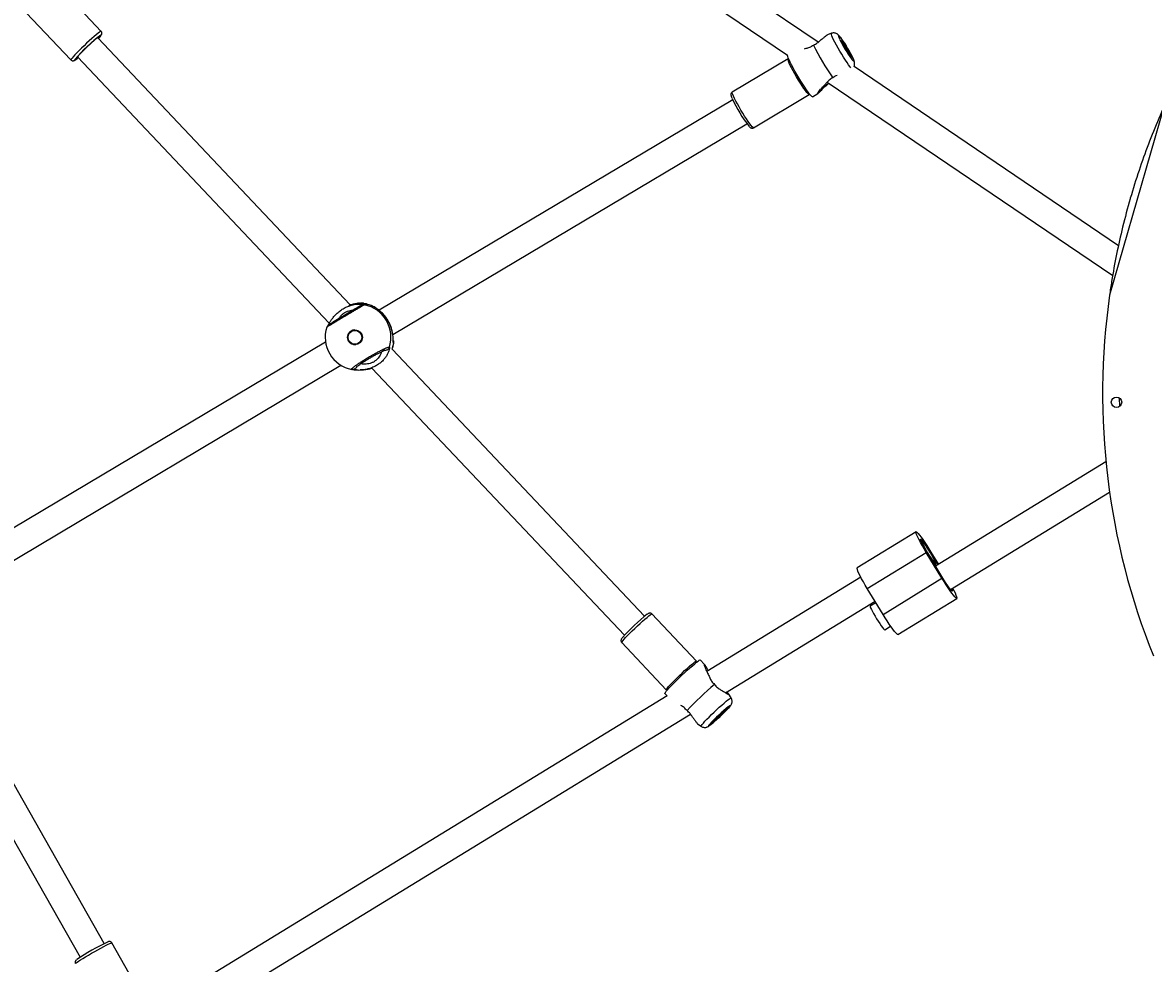
# Model space of a CAD drawing. Units: millimetres. Extents: x 386 to 17308, y 524 to 11304.
# Drawn here: x 11490 to 12141, y 4707 to 5249 of the extents above; entities that cross this region are included whole.
import ezdxf

# ---------------------------------------------------------------- set-up
doc = ezdxf.new("R2010")
doc.units = ezdxf.units.MM
doc.styles.add('SLDTEXTSTYLE0', font='TXT', dxfattribs={"width": 0.7})
doc.dimstyles.new('SLDDIMSTYLE0', dxfattribs={"dimtxt": 3.5, "dimasz": 3.5, "dimexe": 0, "dimexo": 0.0625, "dimgap": 0.875, "dimtad": 2, "dimdec": 1, "dimlfac": 0.001, "dimrnd": 1e-09, "dimzin": 12, "dimdsep": 46, "dimtxsty": 'SLDTEXTSTYLE0', "dimsah": 1, "dimcen": 0.09, "dimadec": 0, "dimazin": 3, "dimtfac": 1, "dimtdec": 3, "dimtofl": 0, "dimtmove": 0, "dimatfit": 3, "dimfxl": 0, "dimfrac": 2, "dimtolj": 1, "dimtzin": 12, "dimarcsym": 0})

# ---------------------------------------------------------------- blocks, each defined once
blk = doc.blocks.new('_D')
at = {"color": 5}
for p, q in [((385.72, 6357.14), (385.72, 523.61)), ((16853.82, 6011.37), (16853.82, 523.61)), ((385.72, 524.61), (16853.82, 524.61))]:
    blk.add_line(p, q, dxfattribs=at)
for points in [[(385.72, 524.61), (389.22, 524.07), (389.22, 525.15)], [(16853.82, 524.61), (16850.32, 525.15), (16850.32, 524.07)]]:
    blk.add_solid(points, dxfattribs=at)
at = {"color": 5, "insert": (8694.98, 529.12), "char_height": 3.5, "attachment_point": 1, "style": 'SLDTEXTSTYLE0'}
blk.add_mtext('16,5', dxfattribs=at)
blk = doc.blocks.new('_D_1')
at = {"color": 5}
for p, q in [((10425.4, 11304.33), (17307.71, 11304.33)), ((17306.71, 11304.33), (17306.71, 905.04)), ((14609.58, 905.04), (17307.71, 905.04))]:
    blk.add_line(p, q, dxfattribs=at)
for points in [[(17306.71, 11304.33), (17306.17, 11300.83), (17307.25, 11300.83)], [(17306.71, 905.04), (17307.25, 908.54), (17306.17, 908.54)]]:
    blk.add_solid(points, dxfattribs=at)
at = {"color": 5, "insert": (17302.2, 5987.58), "char_height": 3.5, "attachment_point": 1, "rotation": 90, "style": 'SLDTEXTSTYLE0'}
blk.add_mtext('10,4', dxfattribs=at)

msp = doc.modelspace()

# ---------------------------------------------------------------- linework, layer by layer
at = {"color": 7, "linetype": 'Continuous', "lineweight": 25}
for p, q in [((11948.07, 5237.93), (11712.14, 5397.77)), ((11696.91, 5388.76), (11930.5, 5230.51)), ((11534.97, 5244.24), (11509.27, 5271.44)), ((11491.83, 5254.96), (11517.53, 5227.76)), ((11678.45, 5086.59), (11532.94, 5240.57)), ((11955.73, 5243.12), (11953.39, 5242.25)), ((11521.31, 5229.58), (11666.41, 5076.03)), ((11930.73, 5228.36), (11898.63, 5209.26)), ((12121.16, 5120.66), (11968.79, 5223.9)), ((11953.34, 5215.03), (12117.85, 5103.58)), ((11953.7, 5213.83), (11954.25, 5214.42)), ((11910.91, 5188.63), (11943.01, 5207.74)), ((11944.89, 5206.53), (11947.97, 5208.36)), ((11898.88, 5204.75), (11695.09, 5083.44)), ((12147.55, 5201.29), (12116.02, 5092.2)), ((11702.98, 5069.51), (11907.07, 5191)), ((11677.82, 5086.35), (11678.09, 5085.9)), ((11678.1, 5085.92), (11677.84, 5086.35)), ((11679, 5086.25), (11678.74, 5086.69)), ((11679.18, 5086.3), (11678.92, 5086.75)), ((11680.39, 5087.1), (11681.06, 5087.23)), ((11680.65, 5086.65), (11680.39, 5087.1)), ((11681.03, 5087.28), (11681.31, 5086.81)), ((11681.05, 5087.28), (11681.05, 5087.28)), ((11681.32, 5086.82), (11681.05, 5087.28)), ((11682, 5086.91), (11681.72, 5087.38)), ((11682.84, 5086.99), (11682.58, 5086.97)), ((11683.18, 5087.51), (11682.8, 5087.49)), ((11683.22, 5087.01), (11682.93, 5087.49)), ((11683.4, 5087.01), (11683.11, 5087.5)), ((11683.26, 5087.51), (11683.23, 5087.51)), ((11684.14, 5087.02), (11683.85, 5087.52)), ((11684.36, 5087.02), (11684.07, 5087.53)), ((11684.1, 5087.54), (11684.52, 5087.54)), ((11684.4, 5087.02), (11684.1, 5087.53)), ((11684.4, 5087.04), (11684.82, 5087.03)), ((11684.82, 5087.03), (11684.52, 5087.54)), ((11684.97, 5087.03), (11684.67, 5087.54)), ((11685.03, 5087.02), (11684.73, 5087.53)), ((11685.75, 5086.97), (11685.44, 5087.49)), ((11685.96, 5086.95), (11685.65, 5087.48)), ((11686.57, 5086.89), (11686.25, 5087.43)), ((11687.18, 5086.81), (11686.86, 5087.36)), ((11687.39, 5086.78), (11687.06, 5087.34)), ((11687.08, 5087.37), (11687.18, 5087.35)), ((11687.41, 5086.78), (11687.08, 5087.34)), ((11687.52, 5086.79), (11687.18, 5087.35)), ((11687.41, 5086.81), (11687.51, 5086.8)), ((11687.94, 5086.73), (11687.6, 5087.29)), ((11687.98, 5086.72), (11687.64, 5087.29)), ((11665.73, 5074.83), (11665.95, 5075.23)), ((11681.05, 5071.85), (11680.95, 5071.84)), ((11664.24, 5065.07), (11429.17, 4925.14)), ((11681.44, 5063.86), (11681.54, 5063.86)), ((11848.11, 4907.06), (11702.55, 5061.09)), ((11437.06, 4911.21), (11673.12, 5051.74)), ((11690.94, 5050.08), (11836.48, 4896.07)), ((11684.93, 5049.04), (11686.06, 5049.11)), ((12121.5, 5033.05), (12121.71, 5027.95)), ((12113.93, 4996.01), (12015.75, 4935.92)), ((12024.39, 4922.45), (12116.02, 4978.53)), ((12004.56, 4955.73), (11970.58, 4934.93)), ((12007.56, 4950.82), (12007.3, 4950.66)), ((11976.4, 4923.11), (12010.39, 4943.91)), ((12019.45, 4928.97), (12010.39, 4943.91)), ((12019.95, 4929), (12010.88, 4943.94)), ((12012.6, 4944.05), (12017.05, 4936.72)), ((12013.09, 4944.08), (12017.42, 4936.94)), ((12015.24, 4936.76), (12015.92, 4937.17)), ((11972.75, 4929.51), (11883.91, 4875.14)), ((11985.47, 4908.17), (12019.45, 4928.97)), ((11985.47, 4908.17), (11976.4, 4923.11)), ((11894.7, 4862.99), (11980.88, 4915.73)), ((11981.39, 4914.89), (11978.13, 4912.9)), ((11994, 4896.52), (12027.98, 4917.32)), ((11878.04, 4881.2), (11852.34, 4908.4)), ((11986.49, 4899.25), (11989.88, 4901.33)), ((11536.72, 4718.38), (11434.45, 4898.77)), ((11986.45, 4899.24), (11986.49, 4899.25)), ((11420.55, 4890.85), (11522.8, 4710.49)), ((11834.9, 4891.92), (11860.6, 4864.72)), ((11882.66, 4879.23), (11880.18, 4881.85)), ((11861.16, 4861.22), (11563.72, 4679.18)), ((11859.83, 4862.62), (11861.18, 4861.2)), ((11897.94, 4860), (11896.55, 4862.13)), ((11570.92, 4664.84), (11874.51, 4850.64)), ((11878.63, 4845.14), (11880.64, 4843.66)), ((11559.56, 4686.2), (11541.08, 4718.79))]:
    msp.add_line(p, q, dxfattribs=at)
at = {"color": 8, "linetype": 'Continuous', "lineweight": 25}
for p, q in [((11690.59, 5086.19), (11690.66, 5086.14)), ((11703.5, 5064.47), (11703.44, 5064.41)), ((12012.55, 4944.02), (12012.6, 4944.05))]:
    msp.add_line(p, q, dxfattribs=at)
at = {"color": 8, "linetype": 'Continuous', "lineweight": 25, "flags": 128}
for points in [[(11534.97, 5244.24), (11534.91, 5244.26), (11534.57, 5244.12), (11533.98, 5243.74), (11533.16, 5243.12), (11532.13, 5242.28), (11530.91, 5241.25), (11529.56, 5240.07), (11528.1, 5238.76), (11526.59, 5237.36), (11525.07, 5235.93), (11523.59, 5234.49), (11522.18, 5233.11), (11520.9, 5231.81), (11519.78, 5230.63), (11518.86, 5229.63), (11518.16, 5228.81), (11517.71, 5228.21), (11517.52, 5227.85), (11517.53, 5227.76)], [(11533.39, 5240.09), (11533.95, 5240.72), (11534.52, 5241.41), (11534.85, 5241.88), (11534.92, 5242.11), (11534.73, 5242.1), (11534.71, 5242.09)], [(11967.02, 5223.3), (11966.44, 5223.99), (11965.67, 5225), (11964.78, 5226.25), (11963.8, 5227.71), (11962.76, 5229.32), (11961.69, 5231.04), (11960.63, 5232.82), (11959.6, 5234.6), (11958.63, 5236.32), (11957.76, 5237.95), (11957.02, 5239.42), (11956.42, 5240.69), (11955.98, 5241.72), (11955.72, 5242.49), (11955.65, 5242.96), (11955.73, 5243.12)], [(11960.69, 5239.36), (11960.51, 5239.73), (11960.13, 5240.63), (11959.92, 5241.26), (11959.9, 5241.59), (11960.08, 5241.6), (11960.44, 5241.29), (11960.96, 5240.68), (11961.63, 5239.8), (11962.41, 5238.67), (11963.27, 5237.36), (11964.18, 5235.92), (11965.09, 5234.41)], [(11965.09, 5234.41), (11965.97, 5232.89), (11966.77, 5231.44), (11967.46, 5230.12), (11968.01, 5228.98), (11968.39, 5228.08), (11968.6, 5227.45), (11968.62, 5227.13), (11968.44, 5227.12), (11968.09, 5227.42), (11967.56, 5228.03), (11967.3, 5228.37)], [(11519.8, 5228.08), (11519.71, 5227.94), (11519.64, 5227.71), (11519.83, 5227.72), (11520.28, 5227.98), (11520.96, 5228.47), (11521.76, 5229.1)], [(11943.01, 5207.74), (11942.96, 5207.73), (11942.66, 5207.87), (11942.19, 5208.32), (11941.55, 5209.07), (11940.78, 5210.1), (11939.88, 5211.36), (11938.89, 5212.83), (11937.84, 5214.45), (11936.76, 5216.19), (11935.69, 5217.98), (11934.65, 5219.77), (11933.68, 5221.51), (11932.8, 5223.15), (11932.05, 5224.63), (11931.44, 5225.91), (11931, 5226.96), (11930.74, 5227.73), (11930.67, 5228.21), (11930.73, 5228.36)], [(11910.91, 5188.63), (11910.86, 5188.62), (11910.56, 5188.76), (11910.09, 5189.22), (11909.46, 5189.97), (11908.68, 5190.99), (11907.78, 5192.25), (11906.79, 5193.72), (11905.74, 5195.34), (11904.67, 5197.08), (11903.59, 5198.87), (11902.55, 5200.67), (11901.58, 5202.41), (11900.7, 5204.04), (11899.95, 5205.52), (11899.35, 5206.81), (11898.91, 5207.85), (11898.64, 5208.62), (11898.57, 5209.1), (11898.63, 5209.26)], [(11703.44, 5064.41), (11702.75, 5061.84), (11702.46, 5061.07)], [(11834.9, 4891.92), (11834.89, 4892.01), (11835.08, 4892.37), (11835.53, 4892.97), (11836.23, 4893.79), (11837.15, 4894.79), (11838.27, 4895.97), (11839.55, 4897.27), (11840.95, 4898.65), (11842.44, 4900.09), (11843.96, 4901.52), (11845.47, 4902.92), (11846.92, 4904.23), (11848.28, 4905.41), (11849.49, 4906.44), (11850.52, 4907.28), (11851.35, 4907.9), (11851.94, 4908.28), (11852.28, 4908.42), (11852.34, 4908.4)], [(11860.6, 4864.72), (11860.59, 4864.81), (11860.78, 4865.17), (11861.23, 4865.77), (11861.93, 4866.58), (11862.85, 4867.59), (11863.97, 4868.77), (11865.25, 4870.07), (11866.66, 4871.45), (11868.14, 4872.89), (11869.66, 4874.32), (11871.17, 4875.72), (11872.63, 4877.03), (11873.98, 4878.21), (11875.2, 4879.24), (11876.23, 4880.08), (11877.05, 4880.7), (11877.64, 4881.08), (11877.98, 4881.22), (11878.04, 4881.2)], [(11880.64, 4843.66), (11880.63, 4843.76), (11880.82, 4844.11), (11881.26, 4844.71), (11881.96, 4845.51), (11882.87, 4846.51), (11883.98, 4847.68), (11885.25, 4848.97), (11886.64, 4850.34), (11888.11, 4851.76), (11889.62, 4853.19), (11891.12, 4854.57), (11892.56, 4855.87), (11893.91, 4857.05), (11895.11, 4858.06), (11896.13, 4858.89), (11896.95, 4859.51), (11897.54, 4859.89), (11897.87, 4860.03), (11897.94, 4860)], [(11896.47, 4855.03), (11896.8, 4855.27), (11897.24, 4855.53), (11897.41, 4855.54), (11897.32, 4855.3), (11896.96, 4854.81), (11896.35, 4854.11), (11895.52, 4853.21), (11894.5, 4852.16), (11893.34, 4851.01), (11892.09, 4849.8)], [(11892.09, 4849.8), (11890.8, 4848.59), (11889.54, 4847.43), (11888.34, 4846.37), (11887.28, 4845.46), (11886.39, 4844.73), (11885.71, 4844.23), (11885.28, 4843.96), (11885.1, 4843.95), (11885.2, 4844.2), (11885.56, 4844.68), (11885.64, 4844.78)], [(11520.21, 4706.95), (11520.22, 4707.01), (11520.49, 4707.27), (11521.07, 4707.69), (11521.94, 4708.28), (11523.07, 4709), (11524.44, 4709.84), (11525.99, 4710.77), (11527.68, 4711.77), (11529.46, 4712.8), (11531.28, 4713.83), (11533.08, 4714.83), (11534.81, 4715.78), (11536.41, 4716.63), (11537.83, 4717.37), (11539.04, 4717.97), (11539.99, 4718.42), (11540.66, 4718.7), (11541.02, 4718.81), (11541.08, 4718.79)]]:
    msp.add_lwpolyline(points, dxfattribs=at)
at = {"color": 7, "linetype": 'Continuous', "lineweight": 25, "flags": 128}
for points in [[(11533.25, 5240.24), (11533.5, 5240.58), (11533.65, 5240.87), (11533.54, 5240.92), (11533.18, 5240.73), (11532.57, 5240.3), (11531.75, 5239.64), (11530.74, 5238.79), (11529.59, 5237.79), (11528.35, 5236.66), (11527.06, 5235.47), (11525.79, 5234.25), (11524.57, 5233.06), (11523.46, 5231.94), (11522.52, 5230.95), (11521.76, 5230.12), (11521.23, 5229.48), (11520.95, 5229.07), (11520.93, 5228.89), (11521.17, 5228.97), (11521.62, 5229.25)], [(11964.79, 5234.39), (11965.48, 5233.19), (11966.09, 5232.06), (11966.57, 5231.09), (11966.9, 5230.35), (11967.05, 5229.88), (11967, 5229.71), (11966.77, 5229.86), (11966.37, 5230.32), (11965.82, 5231.05), (11965.17, 5232.01), (11964.46, 5233.12), (11963.73, 5234.32), (11963.04, 5235.53), (11962.43, 5236.65), (11961.95, 5237.62), (11961.62, 5238.36), (11961.48, 5238.84), (11961.52, 5239), (11961.75, 5238.85), (11962.15, 5238.4), (11962.7, 5237.67), (11963.35, 5236.71), (11964.06, 5235.59), (11964.79, 5234.39)], [(11944.89, 5206.53), (11944.77, 5206.52), (11944.41, 5206.74), (11943.88, 5207.27), (11943.19, 5208.09), (11942.36, 5209.18), (11941.41, 5210.51), (11940.36, 5212.05), (11939.24, 5213.76), (11938.09, 5215.6), (11936.92, 5217.51), (11935.78, 5219.45), (11934.69, 5221.36), (11933.67, 5223.2), (11932.76, 5224.93), (11931.98, 5226.49), (11931.35, 5227.84), (11930.88, 5228.95), (11930.59, 5229.79), (11930.49, 5230.35), (11930.52, 5230.55)], [(11681.54, 5063.86), (11682.45, 5064.03), (11683.52, 5064.54)], [(11702.55, 5061.08), (11702.81, 5061.78), (11703.54, 5064.46)], [(11686.06, 5049.11), (11688.81, 5049.49), (11690.95, 5050.07)], [(12010.39, 4943.91), (12009.23, 4945.85), (12008.15, 4947.73), (12007.16, 4949.51), (12006.3, 4951.15), (12005.58, 4952.58), (12005.04, 4953.78), (12004.67, 4954.72), (12004.5, 4955.36), (12004.53, 4955.7), (12004.75, 4955.71), (12005.17, 4955.4), (12005.76, 4954.79), (12006.52, 4953.88), (12007.42, 4952.7), (12008.43, 4951.28), (12009.54, 4949.66), (12010.71, 4947.89), (12011.9, 4946.01), (12013.09, 4944.08)], [(12010.88, 4943.94), (12009.96, 4945.5), (12009.11, 4946.99), (12008.38, 4948.35), (12007.8, 4949.52), (12007.38, 4950.44), (12007.16, 4951.09), (12007.14, 4951.43), (12007.32, 4951.44), (12007.7, 4951.12), (12008.25, 4950.5), (12008.95, 4949.59), (12009.77, 4948.43), (12010.68, 4947.09), (12011.64, 4945.6), (12012.6, 4944.05)], [(12015.88, 4937.17), (12015.96, 4937.34), (12015.83, 4937.82), (12015.52, 4938.59), (12015.02, 4939.61), (12014.38, 4940.84), (12013.61, 4942.22), (12012.75, 4943.68), (12011.85, 4945.15), (12010.94, 4946.57), (12010.07, 4947.87), (12009.27, 4948.99), (12008.6, 4949.88), (12008.06, 4950.49), (12007.71, 4950.8), (12007.54, 4950.79), (12007.56, 4950.46), (12007.78, 4949.83), (12008.19, 4948.93), (12008.76, 4947.79), (12009.48, 4946.48), (12010.29, 4945.06), (12011.18, 4943.58), (12012.09, 4942.12), (12012.99, 4940.75), (12013.82, 4939.54), (12014.56, 4938.53), (12015.17, 4937.78), (12015.62, 4937.31), (12015.88, 4937.17)], [(11976.4, 4923.11), (11975.25, 4925.05), (11974.16, 4926.93), (11973.17, 4928.71), (11972.31, 4930.34), (11971.6, 4931.78), (11971.05, 4932.98), (11970.69, 4933.92), (11970.52, 4934.56), (11970.54, 4934.89), (11970.58, 4934.93)], [(12025.58, 4923.18), (12026.25, 4921.9), (12026.96, 4920.47), (12027.51, 4919.26), (12027.87, 4918.33), (12028.04, 4917.69), (12028.02, 4917.35), (12027.79, 4917.34), (12027.38, 4917.65), (12026.79, 4918.26), (12026.03, 4919.17), (12025.13, 4920.35), (12024.11, 4921.77), (12023.01, 4923.39), (12021.84, 4925.16), (12020.64, 4927.04), (12019.45, 4928.97)], [(12025.06, 4922.86), (12025.16, 4922.6), (12025.38, 4921.96), (12025.4, 4921.62), (12025.22, 4921.61), (12024.85, 4921.93), (12024.3, 4922.55), (12023.6, 4923.46), (12022.77, 4924.61), (12021.86, 4925.96), (12020.91, 4927.44), (12019.95, 4929)], [(11978.13, 4912.9), (11978.11, 4912.86), (11978.13, 4912.54), (11978.35, 4911.91), (11978.76, 4911), (11979.33, 4909.87), (11980.05, 4908.56), (11980.86, 4907.13), (11981.75, 4905.66), (11982.66, 4904.2), (11983.56, 4902.83), (11984.39, 4901.62), (11985.13, 4900.61), (11985.74, 4899.86), (11986.19, 4899.39), (11986.45, 4899.24)], [(11994, 4896.52), (11993.8, 4896.54), (11993.39, 4896.84), (11992.8, 4897.46), (11992.04, 4898.37), (11991.14, 4899.55), (11990.13, 4900.97), (11989.02, 4902.59), (11987.85, 4904.36), (11986.66, 4906.23), (11985.47, 4908.17)], [(11859.83, 4862.62), (11859.84, 4862.77), (11860.08, 4863.19), (11860.57, 4863.85), (11861.31, 4864.72), (11862.28, 4865.78), (11863.45, 4867.01), (11864.78, 4868.38), (11866.25, 4869.85), (11867.82, 4871.37), (11869.45, 4872.92), (11871.09, 4874.46), (11872.7, 4875.93), (11874.24, 4877.31), (11875.67, 4878.56), (11876.96, 4879.64), (11878.07, 4880.54), (11878.96, 4881.21), (11879.63, 4881.66), (11880.04, 4881.86), (11880.18, 4881.85)], [(11891.79, 4849.78), (11890.76, 4848.82), (11889.77, 4847.92), (11888.88, 4847.14), (11888.15, 4846.55), (11887.63, 4846.17), (11887.36, 4846.03), (11887.36, 4846.15), (11887.62, 4846.51), (11888.13, 4847.1), (11888.85, 4847.86), (11889.74, 4848.75), (11890.73, 4849.72), (11891.75, 4850.68), (11892.74, 4851.58), (11893.64, 4852.35), (11894.37, 4852.95), (11894.88, 4853.33), (11895.15, 4853.47), (11895.16, 4853.35), (11894.9, 4852.98), (11894.39, 4852.4), (11893.66, 4851.64), (11892.78, 4850.74), (11891.79, 4849.78)]]:
    msp.add_lwpolyline(points, dxfattribs=at)
at = {"color": 7, "linetype": 'Continuous', "lineweight": 25}
for centre, radius in [((11681.21, 5067.84), 4.24), ((11681.21, 5067.84), 4.24), ((11681.18, 5067.84), 3.99), ((12120.02, 5030.44), 3)]:
    msp.add_circle(centre, radius, dxfattribs=at)
for centre, radius, start, end in [((11586.48, 5172.06), 87.09, 126.47185, 139.96317), ((12028.13, 5272.44), 75.12, 206.1272, 215.9248), ((12055.76, 5288.72), 122.13, 205.38742, 215.68771), ((11945.38, 5223.12), 22, 20.51548, 41.01354), ((11964.87, 5235.02), 72.59, 203.94995, 218.90447), ((12517.01, 5035.39), 405, 171.93732, 201.91116), ((11682.92, 5067.96), 19.01, 342.40995, 78.66519), ((11684.89, 5068.08), 19, 72.28144, 80.58667), ((11683.02, 5067.96), 19, 162.44118, 210.53757), ((11681.28, 5067.85), 4, 304.0946, 93.28852), ((11683.02, 5067.96), 19, 210.53757, 258.79453), ((11910.29, 4829.46), 99.41, 127.61652, 138.81825), ((11997.52, 4737.53), 169.92, 129.9629, 137.34793), ((11952.37, 4785.1), 89.52, 128.64039, 138.19329), ((11858.27, 4884.59), 47.84, 311.26471, 317.44836), ((11592.51, 4604.16), 127.09, 115.12528, 124.31569)]:
    msp.add_arc(centre, radius, start, end, dxfattribs=at)
at = {"color": 8, "linetype": 'Continuous', "lineweight": 25}
for centre, radius, start, end in [((11684.87, 5068.24), 18.84, 72.3131, 80.49541), ((11681.3, 5067.86), 4.25, 93.72427, 210.71293), ((11681.3, 5067.83), 4.23, 210.45571, 273.48354), ((11684.9, 5067.9), 18.82, 273.53858, 288.73845)]:
    msp.add_arc(centre, radius, start, end, dxfattribs=at)
at = {"color": 7, "linetype": 'Continuous', "lineweight": 25}
for points, knots in [([(11533.39, 5240.09), (11533.41, 5240.11), (11533.74, 5240.46), (11534.22, 5241.01), (11534.82, 5241.74), (11535.12, 5242.17), (11535.33, 5242.66), (11535.43, 5243.13), (11535.34, 5243.67), (11535.16, 5244.1), (11534.97, 5244.23), (11534.95, 5244.25)], [0, 0, 0, 0, 0.013193, 0.227536, 0.446586, 0.682956, 0.767422, 0.840006, 0.912724, 0.988708, 1, 1, 1, 1]), ([(11945.42, 5236.36), (11946.17, 5236.73), (11947.66, 5237.47), (11949.06, 5238.69), (11949.72, 5239.35), (11949.91, 5239.55)], [0, 0, 0, 0, 0.412617, 0.823673, 1, 1, 1, 1]), ([(11949.91, 5239.55), (11950.46, 5239.96), (11951.56, 5240.81), (11952.7, 5241.76), (11953.34, 5242.26), (11953.39, 5242.23), (11953.4, 5242.22)], [0, 0, 0, 0, 0.326974, 0.66588, 0.935367, 1, 1, 1, 1]), ([(11965.11, 5234.4), (11964.96, 5234.66), (11964.52, 5235.4), (11963.78, 5236.61), (11962.91, 5237.97), (11962.07, 5239.22), (11961.29, 5240.32), (11960.56, 5241.28), (11959.96, 5241.96), (11959.38, 5242.49), (11958.79, 5242.89), (11958.08, 5243.21), (11957.23, 5243.37), (11956.41, 5243.36), (11955.94, 5243.17), (11955.77, 5243.1)], [0, 0, 0, 0, 0.052756, 0.153484, 0.254547, 0.356314, 0.459638, 0.566532, 0.684231, 0.753253, 0.802532, 0.853461, 0.90809, 0.966519, 1, 1, 1, 1]), ([(11940.16, 5234.25), (11940.83, 5234.38), (11942.17, 5234.65), (11944.05, 5235.44), (11945.07, 5236.12), (11945.42, 5236.36)], [0, 0, 0, 0, 0.3991232, 0.7916034, 1, 1, 1, 1]), ([(11968.78, 5223.9), (11968.86, 5224.06), (11969.04, 5224.46), (11969.14, 5225.1), (11969.14, 5225.75), (11969.05, 5226.34), (11968.89, 5226.93), (11968.63, 5227.66), (11968.23, 5228.6), (11967.66, 5229.78), (11966.98, 5231.09), (11966.2, 5232.51), (11965.56, 5233.63), (11965.19, 5234.26), (11965.11, 5234.4)], [0, 0, 0, 0, 0.03901, 0.093385, 0.145735, 0.201014, 0.267066, 0.364464, 0.489373, 0.606385, 0.729265, 0.848385, 0.965993, 1, 1, 1, 1]), ([(11517.56, 5227.77), (11517.63, 5227.69), (11517.83, 5227.46), (11518.28, 5227.3), (11518.73, 5227.26), (11519.11, 5227.32), (11519.43, 5227.44), (11519.79, 5227.62), (11520.28, 5227.94), (11520.94, 5228.43), (11521.51, 5228.9), (11521.76, 5229.1)], [0, 0, 0, 0, 0.042702, 0.113048, 0.174591, 0.236153, 0.312417, 0.420114, 0.616127, 0.829258, 1, 1, 1, 1]), ([(11931.01, 5228.67), (11930.97, 5228.59), (11930.92, 5228.46), (11930.77, 5228.41), (11930.72, 5228.4)], [0, 0, 0, 0, 0.665825, 1, 1, 1, 1]), ([(11947.96, 5208.38), (11947.88, 5208.34), (11947.71, 5208.26), (11947.96, 5208.75), (11948.57, 5209.65), (11949.49, 5210.81), (11950.64, 5212.16), (11951.65, 5213.15), (11952.25, 5213.74)], [0, 0, 0, 0, 0.119759, 0.255707, 0.454281, 0.607733, 0.765292, 1, 1, 1, 1]), ([(11953.7, 5213.83), (11953.15, 5213.34), (11951.71, 5212.06), (11949.97, 5210.3), (11948.6, 5208.91), (11948.19, 5208.55), (11948, 5208.39)], [0, 0, 0, 0, 0.225201, 0.589464, 0.820619, 1, 1, 1, 1]), ([(11953.7, 5213.83), (11953.45, 5213.69), (11952.48, 5213.11), (11951.29, 5212.42), (11950.77, 5212.16), (11950.62, 5212.08)], [0, 0, 0, 0, 0.190249, 0.752975, 1, 1, 1, 1]), ([(11956.56, 5217.47), (11955.84, 5217.07), (11954.4, 5216.26), (11953.06, 5214.84), (11952.45, 5214.02), (11952.25, 5213.74)], [0, 0, 0, 0, 0.402024, 0.802751, 1, 1, 1, 1]), ([(11958.97, 5218.84), (11958.49, 5218.64), (11957.65, 5218.29), (11956.89, 5217.72), (11956.56, 5217.47)], [0, 0, 0, 0, 0.5757488, 1, 1, 1, 1]), ([(11898.66, 5209.23), (11898.56, 5209.18), (11898.27, 5209.04), (11898, 5208.6), (11897.85, 5208.11), (11897.83, 5207.68), (11897.89, 5207.26), (11898.05, 5206.7), (11898.23, 5206.19), (11898.41, 5205.78), (11898.43, 5205.73)], [0, 0, 0, 0, 0.0537051, 0.1588222, 0.253986, 0.3570511, 0.4861899, 0.6862888, 0.9632786, 1, 1, 1, 1]), ([(12147.55, 5201.29), (12146.47, 5198.85), (12143.24, 5191.53), (12138.28, 5179.14), (12132.8, 5163.82), (12129.53, 5153.34), (12127.95, 5147.9), (12127.94, 5147.86)], [0, 0, 0, 0, 0.14007, 0.4206168, 0.7012193, 0.9977719, 1, 1, 1, 1]), ([(11908.56, 5189.18), (11908.69, 5189.05), (11908.92, 5188.83), (11909.33, 5188.57), (11909.85, 5188.4), (11910.43, 5188.39), (11910.75, 5188.58), (11910.88, 5188.65)], [0, 0, 0, 0, 0.308825, 0.535466, 0.704903, 0.880142, 1, 1, 1, 1]), ([(12127.94, 5147.86), (12127.93, 5147.82), (12126.36, 5142.38), (12123.53, 5131.76), (12119.99, 5115.88), (12117.58, 5102.76), (12116.41, 5094.84), (12116.02, 5092.2)], [0, 0, 0, 0, 0.0022281, 0.2987807, 0.5793832, 0.85993, 1, 1, 1, 1]), ([(11685.13, 5086.42), (11685.03, 5086.37), (11684.83, 5086.27), (11684.05, 5085.81), (11683.06, 5085.24), (11681.64, 5084.4), (11679.77, 5083.29), (11677.51, 5081.95), (11675.71, 5080.88), (11674.21, 5079.99), (11672.79, 5079.14), (11671.07, 5078.12), (11669.2, 5077), (11667.79, 5076.15), (11666.84, 5075.58), (11666.53, 5075.39), (11666.37, 5075.29)], [0, 0, 0, 0, 0.0795456, 0.1525833, 0.2185646, 0.2784849, 0.3814334, 0.4687404, 0.5425761, 0.582086, 0.6362069, 0.7046463, 0.787026, 0.8848467, 0.9404251, 1, 1, 1, 1]), ([(11666.4, 5076.01), (11666.51, 5076.2), (11666.87, 5076.83), (11667.73, 5078.14), (11668.99, 5079.79), (11670.54, 5081.47), (11672.36, 5083.04), (11674.39, 5084.42), (11676.53, 5085.53), (11678.69, 5086.31), (11680.76, 5086.8), (11681.98, 5086.91), (11682.58, 5086.97)], [0, 0, 0, 0, 0.043041, 0.146361, 0.25101, 0.35721, 0.465943, 0.573508, 0.681094, 0.789835, 0.896044, 1, 1, 1, 1]), ([(11677.83, 5086.35), (11677.83, 5086.35), (11677.82, 5086.35), (11677.83, 5086.35), (11677.84, 5086.35)], [0, 0, 0, 0, 0.369763, 1, 1, 1, 1]), ([(11677.84, 5086.35), (11677.93, 5086.39), (11678.07, 5086.45), (11678.31, 5086.54), (11678.52, 5086.62), (11678.67, 5086.67), (11678.74, 5086.69)], [0, 0, 0, 0, 0.339982, 0.560102, 0.780147, 1, 1, 1, 1]), ([(11678.74, 5086.69), (11678.76, 5086.7), (11678.78, 5086.71), (11678.83, 5086.72), (11678.88, 5086.73), (11678.9, 5086.74), (11678.92, 5086.75)], [0, 0, 0, 0, 0.279705, 0.559479, 0.779754, 1, 1, 1, 1]), ([(11678.92, 5086.75), (11679.19, 5086.82), (11679.68, 5086.95), (11680.17, 5087.06), (11680.39, 5087.1)], [0, 0, 0, 0, 0.559989, 1, 1, 1, 1]), ([(11681.05, 5087.28), (11681.12, 5087.3), (11681.27, 5087.32), (11681.58, 5087.37), (11681.72, 5087.38)], [0, 0, 0, 0, 0.559462, 1, 1, 1, 1]), ([(11681.72, 5087.38), (11681.84, 5087.4), (11682.04, 5087.42), (11682.35, 5087.45), (11682.64, 5087.48), (11682.83, 5087.49), (11682.93, 5087.49)], [0, 0, 0, 0, 0.339871, 0.559868, 0.779959, 1, 1, 1, 1]), ([(11682, 5086.91), (11682.12, 5086.93), (11682.32, 5086.95), (11682.64, 5086.97), (11682.92, 5086.99), (11683.12, 5087), (11683.22, 5087.01)], [0, 0, 0, 0, 0.339835, 0.5598978, 0.7799602, 1, 1, 1, 1]), ([(11682.93, 5087.49), (11682.95, 5087.49), (11682.99, 5087.5), (11683.05, 5087.5), (11683.09, 5087.5), (11683.11, 5087.5)], [0, 0, 0, 0, 0.280854, 0.561676, 1, 1, 1, 1]), ([(11683.11, 5087.5), (11683.24, 5087.51), (11683.49, 5087.52), (11683.74, 5087.52), (11683.85, 5087.52)], [0, 0, 0, 0, 0.559584, 1, 1, 1, 1]), ([(11683.22, 5087.01), (11683.24, 5087.01), (11683.28, 5087.01), (11683.34, 5087.01), (11683.38, 5087.01), (11683.4, 5087.01)], [0, 0, 0, 0, 0.280866, 0.56169, 1, 1, 1, 1]), ([(11683.4, 5087.01), (11683.53, 5087.02), (11683.78, 5087.02), (11684.03, 5087.02), (11684.14, 5087.02)], [0, 0, 0, 0, 0.559706, 1, 1, 1, 1]), ([(11684.07, 5087.53), (11684.01, 5087.53), (11683.9, 5087.53), (11683.77, 5087.53), (11683.72, 5087.52)], [0, 0, 0, 0, 0.5599733, 1, 1, 1, 1]), ([(11683.85, 5087.52), (11683.89, 5087.52), (11683.96, 5087.53), (11684.03, 5087.53), (11684.07, 5087.53)], [0, 0, 0, 0, 0.560003, 1, 1, 1, 1]), ([(11684.07, 5087.53), (11684.08, 5087.53), (11684.1, 5087.53), (11684.1, 5087.53), (11684.09, 5087.53), (11684.08, 5087.53), (11684.07, 5087.53)], [0, 0, 0, 0, 0.2797398, 0.5587802, 0.7792198, 1, 1, 1, 1]), ([(11684.14, 5087.02), (11684.18, 5087.02), (11684.26, 5087.02), (11684.33, 5087.02), (11684.36, 5087.02)], [0, 0, 0, 0, 0.559879, 1, 1, 1, 1]), ([(11684.36, 5087.02), (11684.37, 5087.02), (11684.39, 5087.02), (11684.39, 5087.02), (11684.39, 5087.02)], [0, 0, 0, 0, 0.547614, 1, 1, 1, 1]), ([(11684.52, 5087.54), (11684.55, 5087.54), (11684.59, 5087.54), (11684.64, 5087.54), (11684.67, 5087.54)], [0, 0, 0, 0, 0.559274, 1, 1, 1, 1]), ([(11684.87, 5087.55), (11684.85, 5087.55), (11684.8, 5087.55), (11684.73, 5087.55), (11684.67, 5087.55), (11684.64, 5087.55), (11684.63, 5087.55)], [0, 0, 0, 0, 0.27945, 0.559391, 0.779851, 1, 1, 1, 1]), ([(11684.67, 5087.54), (11684.68, 5087.53), (11684.71, 5087.53), (11684.72, 5087.53), (11684.73, 5087.53)], [0, 0, 0, 0, 0.559794, 1, 1, 1, 1]), ([(11684.73, 5087.53), (11684.86, 5087.53), (11685.1, 5087.52), (11685.34, 5087.5), (11685.44, 5087.49)], [0, 0, 0, 0, 0.559996, 1, 1, 1, 1]), ([(11684.82, 5087.03), (11684.84, 5087.03), (11684.89, 5087.03), (11684.94, 5087.03), (11684.97, 5087.03)], [0, 0, 0, 0, 0.559251, 1, 1, 1, 1]), ([(11685.8, 5087.52), (11685.63, 5087.53), (11685.33, 5087.54), (11685.01, 5087.55), (11684.87, 5087.55)], [0, 0, 0, 0, 0.559946, 1, 1, 1, 1]), ([(11684.97, 5087.03), (11684.98, 5087.03), (11685.01, 5087.02), (11685.02, 5087.02), (11685.03, 5087.02)], [0, 0, 0, 0, 0.559828, 1, 1, 1, 1]), ([(11685.03, 5087.02), (11685.16, 5087.02), (11685.41, 5087), (11685.64, 5086.98), (11685.75, 5086.97)], [0, 0, 0, 0, 0.5600448, 1, 1, 1, 1]), ([(11685.44, 5087.49), (11685.45, 5087.49), (11685.48, 5087.49), (11685.54, 5087.49), (11685.6, 5087.48), (11685.63, 5087.48), (11685.65, 5087.48)], [0, 0, 0, 0, 0.279034, 0.558982, 0.779556, 1, 1, 1, 1]), ([(11685.65, 5087.48), (11685.76, 5087.47), (11685.96, 5087.46), (11686.16, 5087.44), (11686.25, 5087.43)], [0, 0, 0, 0, 0.559998, 1, 1, 1, 1]), ([(11685.75, 5086.97), (11685.76, 5086.97), (11685.79, 5086.97), (11685.85, 5086.96), (11685.91, 5086.95), (11685.94, 5086.95), (11685.96, 5086.95)], [0, 0, 0, 0, 0.279011, 0.55898, 0.779576, 1, 1, 1, 1]), ([(11686.21, 5087.49), (11686.17, 5087.49), (11686.03, 5087.51), (11685.9, 5087.51), (11685.8, 5087.52)], [0, 0, 0, 0, 0.243421, 1, 1, 1, 1]), ([(11685.96, 5086.95), (11686.07, 5086.94), (11686.28, 5086.92), (11686.48, 5086.9), (11686.57, 5086.89)], [0, 0, 0, 0, 0.559998, 1, 1, 1, 1]), ([(11686.2, 5087.46), (11686.19, 5087.46), (11686.18, 5087.46), (11686.17, 5087.46), (11686.18, 5087.46), (11686.21, 5087.46), (11686.24, 5087.46), (11686.25, 5087.46)], [0, 0, 0, 0, 0.18689, 0.373526, 0.560102, 0.779824, 1, 1, 1, 1]), ([(11686.25, 5087.43), (11686.32, 5087.42), (11686.42, 5087.41), (11686.58, 5087.4), (11686.72, 5087.38), (11686.81, 5087.37), (11686.86, 5087.36)], [0, 0, 0, 0, 0.339968, 0.559996, 0.780026, 1, 1, 1, 1]), ([(11686.57, 5086.89), (11686.63, 5086.88), (11686.75, 5086.87), (11686.91, 5086.85), (11687.04, 5086.83), (11687.14, 5086.82), (11687.18, 5086.81)], [0, 0, 0, 0, 0.339951, 0.559987, 0.780026, 1, 1, 1, 1]), ([(11686.86, 5087.36), (11686.9, 5087.36), (11686.96, 5087.35), (11687.03, 5087.34), (11687.06, 5087.34)], [0, 0, 0, 0, 0.560006, 1, 1, 1, 1]), ([(11687.08, 5087.34), (11687.08, 5087.34), (11687.07, 5087.34), (11687.06, 5087.34), (11687.05, 5087.34)], [0, 0, 0, 0, 0.499584, 1, 1, 1, 1]), ([(11687.06, 5087.34), (11687.07, 5087.34), (11687.08, 5087.33), (11687.08, 5087.34), (11687.08, 5087.34)], [0, 0, 0, 0, 0.617124, 1, 1, 1, 1]), ([(11687.18, 5087.35), (11687.26, 5087.34), (11687.41, 5087.32), (11687.54, 5087.3), (11687.6, 5087.29)], [0, 0, 0, 0, 0.55999, 1, 1, 1, 1]), ([(11687.18, 5086.81), (11687.22, 5086.8), (11687.29, 5086.79), (11687.36, 5086.78), (11687.39, 5086.78)], [0, 0, 0, 0, 0.559912, 1, 1, 1, 1]), ([(11687.39, 5086.78), (11687.4, 5086.78), (11687.41, 5086.78), (11687.41, 5086.78), (11687.41, 5086.78)], [0, 0, 0, 0, 0.618241, 1, 1, 1, 1]), ([(11687.54, 5086.79), (11687.62, 5086.78), (11687.75, 5086.76), (11687.88, 5086.74), (11687.94, 5086.73)], [0, 0, 0, 0, 0.56003, 1, 1, 1, 1]), ([(11687.6, 5087.29), (11687.61, 5087.29), (11687.63, 5087.29), (11687.65, 5087.29), (11687.64, 5087.29), (11687.63, 5087.29), (11687.62, 5087.29)], [0, 0, 0, 0, 0.280274, 0.558975, 0.779181, 1, 1, 1, 1]), ([(11687.94, 5086.73), (11687.95, 5086.73), (11687.97, 5086.72), (11687.98, 5086.72), (11687.98, 5086.72), (11687.98, 5086.72)], [0, 0, 0, 0, 0.481701, 0.960418, 1, 1, 1, 1]), ([(11700.12, 5077.69), (11699.68, 5078.38), (11698.81, 5079.75), (11697.3, 5081.5), (11695.73, 5082.98), (11694.2, 5084.15), (11692.79, 5085.04), (11691.79, 5085.56), (11691.18, 5085.85), (11690.83, 5086.02), (11690.61, 5086.14), (11690.6, 5086.17), (11690.59, 5086.19)], [0, 0, 0, 0, 0.128647, 0.258695, 0.384581, 0.510835, 0.637273, 0.756729, 0.819052, 0.878473, 0.939294, 1, 1, 1, 1]), ([(11691.34, 5085.78), (11691.28, 5085.83), (11691.06, 5086.02), (11690.79, 5086.12), (11690.59, 5086.19)], [0, 0, 0, 0, 0.287178, 1, 1, 1, 1]), ([(11699.86, 5078.07), (11699.72, 5078.31), (11699.13, 5079.34), (11697.85, 5080.91), (11696.15, 5082.64), (11694.54, 5083.92), (11693.2, 5084.8), (11692.31, 5085.29), (11691.86, 5085.53), (11691.8, 5085.54), (11691.8, 5085.54)], [0, 0, 0, 0, 0.058812, 0.247012, 0.433709, 0.60884, 0.76508, 0.894649, 0.99667, 1, 1, 1, 1]), ([(11666.51, 5076.25), (11666.41, 5076.07), (11666.17, 5075.68), (11665.97, 5075.3), (11665.86, 5075.09), (11665.9, 5075.09), (11665.9, 5075.08)], [0, 0, 0, 0, 0.278037, 0.620286, 0.900688, 1, 1, 1, 1]), ([(11703.44, 5064.41), (11703.41, 5064.45), (11703.35, 5064.53), (11703.31, 5064.87), (11703.28, 5065.34), (11703.26, 5066.13), (11703.21, 5067.38), (11703.05, 5069.17), (11702.7, 5071.17), (11702.12, 5073.33), (11701.29, 5075.55), (11700.5, 5076.98), (11700.12, 5077.69)], [0, 0, 0, 0, 0.0607045, 0.1214913, 0.18095, 0.2432698, 0.365625, 0.4891809, 0.6154302, 0.741337, 0.8713621, 1, 1, 1, 1]), ([(11703.25, 5066.16), (11703.26, 5066.19), (11703.27, 5066.31), (11703.24, 5067.03), (11703.16, 5068.27), (11702.94, 5069.98), (11702.52, 5072.01), (11701.81, 5074.25), (11701.05, 5076.08), (11700.45, 5077.07), (11700.29, 5077.34)], [0, 0, 0, 0, 0.038647, 0.156339, 0.295252, 0.446966, 0.605324, 0.769065, 0.937991, 1, 1, 1, 1]), ([(11665.02, 5073.74), (11664.97, 5073.71), (11664.88, 5073.65), (11664.92, 5073.67), (11664.94, 5073.69)], [0, 0, 0, 0, 0.45746, 1, 1, 1, 1]), ([(11667.04, 5075.68), (11666.79, 5075.54), (11666.28, 5075.25), (11665.48, 5074.55), (11665.17, 5074.05), (11664.97, 5073.71)], [0, 0, 0, 0, 0.245753, 0.498308, 1, 1, 1, 1]), ([(11703.37, 5065.6), (11703.36, 5065.67), (11703.36, 5065.8), (11703.29, 5065.97), (11703.26, 5066.04)], [0, 0, 0, 0, 0.544684, 1, 1, 1, 1]), ([(11703.26, 5065.91), (11703.28, 5065.88), (11703.42, 5065.65), (11703.51, 5065.12), (11703.47, 5064.65), (11703.44, 5064.41)], [0, 0, 0, 0, 0.069869, 0.534929, 1, 1, 1, 1]), ([(11703.47, 5064.68), (11703.5, 5064.6), (11703.55, 5064.47), (11703.52, 5064.47), (11703.5, 5064.47)], [0, 0, 0, 0, 0.543042, 1, 1, 1, 1]), ([(11682.01, 5050.82), (11682.01, 5050.81), (11682, 5050.77), (11682.12, 5050.89), (11682.54, 5051.22), (11683.36, 5051.83), (11684.53, 5052.65), (11685.83, 5053.5), (11687.25, 5054.4), (11688.82, 5055.36), (11690.56, 5056.38), (11692.36, 5057.41), (11694.13, 5058.36), (11695.75, 5059.2), (11696.91, 5059.76), (11697.68, 5060.11), (11698.05, 5060.27), (11698.18, 5060.38), (11698.05, 5060.48), (11697.6, 5060.72), (11697.29, 5060.88)], [0, 0, 0, 0, 0.002876, 0.035169, 0.072032, 0.146648, 0.214437, 0.275123, 0.334376, 0.398868, 0.467335, 0.53954, 0.61241, 0.686146, 0.76241, 0.80104, 0.839707, 0.878603, 0.918309, 1, 1, 1, 1]), ([(11679.2, 5049.49), (11679.28, 5049.43), (11679.42, 5049.31), (11679.71, 5049.28), (11679.85, 5049.27)], [0, 0, 0, 0, 0.501611, 1, 1, 1, 1]), ([(11679.33, 5049.34), (11679.28, 5049.34), (11679.19, 5049.36), (11679.21, 5049.44), (11679.22, 5049.49)], [0, 0, 0, 0, 0.4418672, 1, 1, 1, 1]), ([(11683.13, 5049.01), (11683.07, 5049.01), (11682.4, 5049), (11681.57, 5049.08), (11680.64, 5049.17), (11680.07, 5049.24), (11679.62, 5049.3), (11679.46, 5049.31), (11679.38, 5049.32)], [0, 0, 0, 0, 0.0294201, 0.3491045, 0.5156869, 0.6749298, 0.8375516, 1, 1, 1, 1]), ([(11680.17, 5049.29), (11680.29, 5049.27), (11680.53, 5049.22), (11681.66, 5049.08), (11683.17, 5048.98), (11684.41, 5049.03), (11685.04, 5049.05)], [0, 0, 0, 0, 0.240815, 0.48556, 0.740347, 1, 1, 1, 1]), ([(11684.93, 5049.04), (11684.93, 5049.04), (11684.63, 5049.01), (11684.37, 5049.02), (11684.12, 5049.03)], [0, 0, 0, 0, 0.014515, 1, 1, 1, 1]), ([(11852.33, 4908.39), (11852.18, 4908.52), (11851.9, 4908.77), (11851.4, 4908.9), (11850.97, 4908.89), (11850.63, 4908.8), (11850.31, 4908.66), (11850.07, 4908.53), (11849.88, 4908.4), (11849.82, 4908.35)], [0, 0, 0, 0, 0.137133, 0.259105, 0.371729, 0.492012, 0.653201, 0.896792, 1, 1, 1, 1]), ([(11835.35, 4894.77), (11835.3, 4894.72), (11835.03, 4894.4), (11834.83, 4894.09), (11834.6, 4893.66), (11834.46, 4893.21), (11834.48, 4892.67), (11834.64, 4892.19), (11834.85, 4892), (11834.92, 4891.94)], [0, 0, 0, 0, 0.076804, 0.432535, 0.597093, 0.722006, 0.832658, 0.948989, 1, 1, 1, 1]), ([(11884.83, 4875.7), (11884.51, 4876.24), (11883.84, 4877.38), (11883.12, 4878.61), (11882.61, 4879.34), (11882.41, 4879.37), (11882.49, 4878.77), (11882.84, 4877.67), (11883.39, 4876.25), (11884.13, 4874.59), (11884.83, 4873.34), (11885.25, 4872.59)], [0, 0, 0, 0, 0.112655, 0.239431, 0.337813, 0.436811, 0.523792, 0.650842, 0.749023, 0.849831, 1, 1, 1, 1]), ([(11885.25, 4872.59), (11885.51, 4871.92), (11886.01, 4870.59), (11887.17, 4868.9), (11888.07, 4868.06), (11888.38, 4867.77)], [0, 0, 0, 0, 0.399123, 0.791603, 1, 1, 1, 1]), ([(11888.38, 4867.77), (11888.92, 4867.13), (11889.99, 4865.87), (11891.57, 4864.88), (11892.41, 4864.46), (11892.66, 4864.34)], [0, 0, 0, 0, 0.412617, 0.823673, 1, 1, 1, 1]), ([(11892.66, 4864.34), (11893.21, 4863.95), (11894.34, 4863.15), (11895.69, 4862.4), (11896.5, 4862.03), (11896.64, 4862.08), (11896.22, 4862.46), (11895.56, 4862.99), (11895.19, 4863.29)], [0, 0, 0, 0, 0.185408, 0.37758, 0.53039, 0.68388, 0.824489, 1, 1, 1, 1]), ([(11872.55, 4852.66), (11871.99, 4853.28), (11870.88, 4854.51), (11869.6, 4855.3), (11868.97, 4855.7)], [0, 0, 0, 0, 0.502611, 1, 1, 1, 1]), ([(11892.11, 4849.81), (11892.32, 4850.01), (11892.93, 4850.59), (11893.91, 4851.55), (11894.98, 4852.64), (11895.94, 4853.63), (11896.75, 4854.52), (11897.35, 4855.22), (11897.75, 4855.76), (11898.06, 4856.26), (11898.32, 4856.83), (11898.5, 4857.51), (11898.54, 4858.34), (11898.38, 4859.22), (11898.08, 4859.74), (11897.93, 4859.99)], [0, 0, 0, 0, 0.055151, 0.160526, 0.266366, 0.373091, 0.481754, 0.595375, 0.681205, 0.738594, 0.783667, 0.831722, 0.885491, 0.944424, 1, 1, 1, 1]), ([(11876.01, 4848.46), (11875.69, 4849), (11875.04, 4850.1), (11873.78, 4851.62), (11872.85, 4852.4), (11872.55, 4852.66)], [0, 0, 0, 0, 0.396315, 0.799651, 1, 1, 1, 1]), ([(11876.01, 4848.46), (11876.43, 4847.93), (11877.27, 4846.84), (11878.11, 4845.71), (11878.58, 4845.11), (11878.63, 4845.14), (11878.63, 4845.14)], [0, 0, 0, 0, 0.3477665, 0.7082227, 0.9948462, 1, 1, 1, 1]), ([(11880.68, 4843.67), (11880.83, 4843.56), (11881.21, 4843.26), (11881.93, 4843.03), (11882.71, 4842.94), (11883.41, 4843.01), (11883.99, 4843.17), (11884.47, 4843.38), (11884.91, 4843.62), (11885.44, 4843.97), (11886.13, 4844.5), (11887.07, 4845.26), (11888.12, 4846.16), (11889.29, 4847.19), (11890.5, 4848.3), (11891.45, 4849.18), (11891.98, 4849.69), (11892.11, 4849.81)], [0, 0, 0, 0, 0.032712, 0.08468, 0.131205, 0.173623, 0.213089, 0.2531, 0.29995, 0.366805, 0.47451, 0.572247, 0.675084, 0.774491, 0.872587, 0.970163, 1, 1, 1, 1]), ([(11541.06, 4718.78), (11541.04, 4718.83), (11540.95, 4719.06), (11540.62, 4719.32), (11540.21, 4719.51), (11539.84, 4719.57), (11539.55, 4719.56), (11539.29, 4719.51), (11539.04, 4719.44), (11538.84, 4719.36), (11538.73, 4719.32)], [0, 0, 0, 0, 0.040802, 0.172671, 0.280957, 0.378705, 0.473914, 0.591079, 0.777978, 1, 1, 1, 1]), ([(11520.58, 4708.92), (11520.56, 4708.91), (11520.48, 4708.84), (11520.33, 4708.68), (11520.11, 4708.31), (11519.99, 4707.83), (11520.01, 4707.34), (11520.16, 4707.08), (11520.23, 4706.97)], [0, 0, 0, 0, 0.078047, 0.317982, 0.504701, 0.68028, 0.874227, 1, 1, 1, 1])]:
    msp.add_open_spline(points, degree=3, knots=knots, dxfattribs=at)
at = {"color": 8, "linetype": 'Continuous', "lineweight": 25}
for points, knots in [([(11686.65, 5086.6), (11686.58, 5086.56), (11686.43, 5086.48), (11685.63, 5086.02), (11684.49, 5085.35), (11682.95, 5084.45), (11681.17, 5083.39), (11679.14, 5082.19), (11677, 5080.92), (11674.79, 5079.6), (11672.62, 5078.31), (11670.6, 5077.1), (11668.76, 5076), (11667.23, 5075.08), (11666.03, 5074.36), (11665.26, 5073.89), (11665.09, 5073.78), (11665.02, 5073.74)], [0, 0, 0, 0, 0.068801, 0.135906, 0.206032, 0.271791, 0.341675, 0.407692, 0.475649, 0.543599, 0.611549, 0.679504, 0.745509, 0.815407, 0.881197, 0.95133, 1, 1, 1, 1]), ([(11671.76, 5078.53), (11672.11, 5079.07), (11672.72, 5080.03), (11674.07, 5081.29), (11675.41, 5082.25), (11676.87, 5082.96), (11678.54, 5083.5), (11679.57, 5083.51), (11680.15, 5083.52)], [0, 0, 0, 0, 0.1994, 0.353845, 0.49943, 0.645045, 0.799513, 1, 1, 1, 1]), ([(11682.58, 5086.97), (11682.59, 5086.97), (11683.21, 5087.04), (11684.24, 5086.99), (11685.37, 5086.9), (11686.03, 5086.79), (11686.54, 5086.68), (11686.61, 5086.63), (11686.65, 5086.6)], [0, 0, 0, 0, 0.001695, 0.254048, 0.503961, 0.63119, 0.752683, 1, 1, 1, 1]), ([(11685.12, 5086.4), (11685.16, 5086.42), (11685.4, 5086.57), (11685.94, 5086.67), (11686.42, 5086.63), (11686.65, 5086.6)], [0, 0, 0, 0, 0.0919788, 0.5459836, 1, 1, 1, 1]), ([(11679.22, 5049.49), (11679.22, 5049.5), (11679.21, 5049.57), (11679.44, 5049.86), (11679.91, 5050.32), (11680.57, 5050.86), (11681.36, 5051.46), (11682.33, 5052.15), (11683.47, 5052.92), (11684.67, 5053.71), (11686.33, 5054.77), (11688.5, 5056.09), (11690.74, 5057.4), (11692.93, 5058.63), (11694.66, 5059.56), (11695.96, 5060.22), (11697.17, 5060.83), (11698.25, 5061.34), (11699.16, 5061.73), (11699.95, 5062.03), (11700.71, 5062.27), (11700.93, 5062.23), (11701.04, 5062.21)], [0, 0, 0, 0, 0.013324, 0.057918, 0.127384, 0.160406, 0.192509, 0.261749, 0.294762, 0.327113, 0.394378, 0.461647, 0.528909, 0.596178, 0.661536, 0.695528, 0.730803, 0.79592, 0.830046, 0.865457, 0.932732, 1, 1, 1, 1]), ([(11696.39, 5059.5), (11696.28, 5059.12), (11696.05, 5058.31), (11695.43, 5057.06), (11694.73, 5056.03), (11694.06, 5055.28), (11693.29, 5054.56), (11692.21, 5053.77), (11690.71, 5053.06), (11689.16, 5052.6), (11687.56, 5052.38), (11686.06, 5052.38), (11684.97, 5052.47), (11684.5, 5052.55), (11684.43, 5052.57)], [0, 0, 0, 0, 0.100251, 0.209055, 0.29762, 0.348005, 0.396702, 0.489921, 0.583135, 0.682009, 0.774004, 0.879393, 0.980137, 1, 1, 1, 1]), ([(11701.04, 5062.21), (11701.06, 5062.2), (11701.09, 5062.15), (11701.11, 5061.99), (11701.11, 5061.72), (11701.05, 5061.32), (11700.89, 5060.59), (11700.53, 5059.45), (11699.81, 5057.89), (11698.77, 5056.23), (11697.41, 5054.57), (11695.71, 5053.01), (11693.73, 5051.63), (11691.54, 5050.52), (11689.27, 5049.73), (11687.02, 5049.23), (11685.63, 5049.11), (11684.93, 5049.04)], [0, 0, 0, 0, 0.023558, 0.053186, 0.080534, 0.119884, 0.161155, 0.240248, 0.323986, 0.407587, 0.490958, 0.577065, 0.662267, 0.747434, 0.83354, 0.916898, 1, 1, 1, 1]), ([(11698.18, 5060.53), (11698.44, 5060.5), (11698.96, 5060.44), (11699.72, 5060.67), (11700.35, 5061.08), (11700.8, 5061.62), (11700.97, 5062.02), (11701.04, 5062.21)], [0, 0, 0, 0, 0.210638, 0.430936, 0.640522, 0.831502, 1, 1, 1, 1]), ([(11682.1, 5050.78), (11682.03, 5050.62), (11681.87, 5050.25), (11681.4, 5049.78), (11680.79, 5049.42), (11680.09, 5049.24), (11679.62, 5049.29), (11679.38, 5049.32)], [0, 0, 0, 0, 0.150011, 0.362508, 0.575008, 0.787502, 1, 1, 1, 1])]:
    msp.add_open_spline(points, degree=3, knots=knots, dxfattribs=at)

# ---------------------------------------------------------------- dimensions: what is measured, and where the dimension line sits
at = {"color": 5}
for base, p1, p2, angle, picture, middle in [((17306.71, 905.04), (10425.39, 11304.33), (14609.57, 905.04), 90, '_D_1', (17306.71, 5990.94)), ((16853.82, 524.61), (385.72, 6357.15), (16853.82, 6011.38), 0, '_D', (8698.22, 524.61))]:
    dim = msp.add_linear_dim(base=base, p1=p1, p2=p2, angle=angle, dimstyle='SLDDIMSTYLE0', dxfattribs=at)
    dim.commit()
    dim.dimension.update_dxf_attribs({"geometry": picture, "text_midpoint": middle, "dimtype": 160})

doc.saveas('drawing.dxf')
